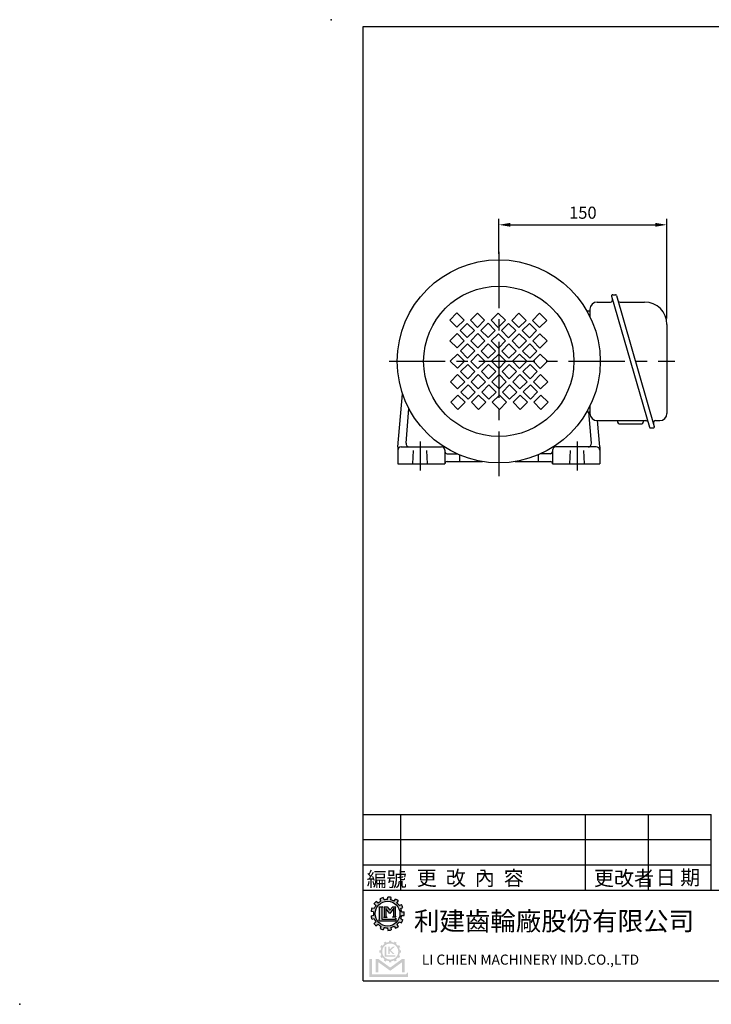
# Model space of a CAD drawing. Extents: x -1202 to 288, y 39 to 917.
# Drawn here: x -1202 to -585, y 39 to 917 of the extents above; entities that cross this region are included whole.
import ezdxf

# ---------------------------------------------------------------- set-up
doc = ezdxf.new("R2010")
doc.units = 0
doc.header["$LTSCALE"] = 40
doc.header["$MEASUREMENT"] = 0
doc.header["$PDSIZE"] = 10
doc.linetypes.add('CENTER', pattern=[2, 1.25, -0.25, 0.25, -0.25])
doc.linetypes.add('HIDDEN', pattern=[0.45, 0.3, -0.15])
doc.layers.get('0').update_dxf_attribs({"linetype": 'CONTINUOUS'})
doc.layers.get('DEFPOINTS').update_dxf_attribs({"linetype": 'CONTINUOUS'})
for name, color, linetype in [('BORDER', 5, 'CONTINUOUS'), ('CENTER', 6, 'CENTER'), ('DIM', 3, 'CONTINUOUS'), ('HACHURE', 1, 'CONTINUOUS'), ('HIDDEN', 4, 'HIDDEN'), ('MAIN', 7, 'CONTINUOUS')]:
    doc.layers.add(name, color=color, linetype=linetype)
doc.styles.add('CHINA', font='ROMANC', dxfattribs={"height": 10.8, "bigfont": 'CHINA'})
doc.styles.add('CLARK', font='KAIU.TTF')
doc.styles.add('ROMANC', font='romanc')
doc.dimstyles.new('CHINA', dxfattribs={"dimscale": 4.5, "dimtxt": 2.7, "dimasz": 2.3, "dimexe": 1.2, "dimexo": 1.2, "dimgap": 1.2, "dimtad": 1, "dimdec": 0, "dimlfac": -1, "dimzin": 9, "dimdsep": 46, "dimtxsty": 'CHINA', "dimcen": 0, "dimclrd": 256, "dimclre": 256, "dimclrt": 256, "dimadec": 0, "dimazin": 2, "dimtm": 1e-09, "dimtfac": 0.7, "dimtdec": 0, "dimtmove": 0, "dimatfit": 3, "dimfxl": 0, "dimtolj": 1, "dimtzin": 9, "dimlwd": -1, "dimlwe": -1, "dimarcsym": 0})

# ---------------------------------------------------------------- blocks, each defined once
blk = doc.blocks.new('*D47')
at = {"layer": 'DEFPOINTS', "color": 0}
for p in [(-624.98, 733.75), (-774.98, 702.58), (-624.98, 644.89)]:
    blk.add_point(p, dxfattribs=at)
at = {"layer": 'DIM'}
for p, q in [((-774.98, 707.98), (-774.98, 739.15)), ((-624.98, 650.29), (-624.98, 739.15)), ((-764.63, 733.75), (-635.33, 733.75))]:
    blk.add_line(p, q, dxfattribs=at)
for points in [[(-764.63, 735.47), (-764.63, 732.02), (-774.98, 733.75)], [(-635.33, 735.47), (-635.33, 732.02), (-624.98, 733.75)]]:
    blk.add_solid(points, dxfattribs=at)
at = {"layer": 'DIM', "insert": (-699.98, 744.55), "char_height": 10.8, "attachment_point": 5, "style": 'CHINA'}
blk.add_mtext('\\A1;150', dxfattribs=at)
blk = doc.blocks.new('3-02')
at = {"layer": 'HACHURE'}
for p, q in [((-1.86, 2.11), (-2.23, 2.43)), ((-1.31, 2.49), (-1.48, 2.95)), ((-0.67, 2.73), (-0.85, 3.19)), ((0, 2.81), (0.06, 3.3)), ((0.67, 2.73), (0.73, 3.22)), ((1.31, 2.49), (1.59, 2.89)), ((1.87, 2.1), (2.14, 2.51)), ((-2.79, 0.34), (-3.27, 0.46)), ((-2.63, 1), (-3.11, 1.12)), ((-2.32, 1.6), (-2.68, 1.92)), ((-1.72, 1.35), (-0.94, 1.35)), ((-1.58, 1.22), (-1.72, 1.35)), ((-1.58, -1.18), (-1.58, 1.22)), ((-0.94, 1.35), (-1.11, 1.21)), ((-1.11, 1.21), (-1.11, -1.06)), ((-0.73, 1.34), (-0.09, 1.34)), ((-0.6, 1.21), (-0.73, 1.34)), ((-0.6, -0.52), (-0.6, 1.21)), ((-0.33, 1.04), (-0.33, -0.48)), ((0.46, 0.02), (-0.33, 1.04)), ((-0.09, 1.34), (0.46, 0.69)), ((0.46, 0.69), (1.02, 1.35)), ((1.26, 1.07), (0.46, 0.02)), ((1.02, 1.35), (1.64, 1.35)), ((1.26, -0.49), (1.26, 1.07)), ((1.64, 1.35), (1.52, 1.21)), ((1.52, 1.21), (1.52, -0.52)), ((2.31, 1.6), (2.75, 1.83)), ((2.63, 1), (3.06, 1.22)), ((2.79, 0.34), (3.28, 0.34)), ((-2.79, -0.34), (-3.27, -0.46)), ((-2.63, -1), (-3.11, -1.12)), ((-2.32, -1.6), (-2.68, -1.92)), ((-1.7, -1.24), (-1.58, -1.18)), ((-1.5, -1.46), (-1.7, -1.24)), ((1.66, -1.46), (-1.5, -1.46)), ((-1.11, -1.06), (1.47, -1.06)), ((-0.72, -0.73), (-0.6, -0.52)), ((-0.04, -0.73), (-0.72, -0.73)), ((-0.33, -0.48), (-0.04, -0.73)), ((0.98, -0.72), (1.26, -0.49)), ((1.65, -0.72), (0.98, -0.72)), ((1.47, -1.06), (1.66, -0.87)), ((1.52, -0.52), (1.65, -0.72)), ((1.66, -0.87), (1.66, -1.46)), ((2.31, -1.6), (2.75, -1.83)), ((2.63, -1), (3.06, -1.22)), ((2.79, -0.34), (3.28, -0.34)), ((-1.86, -2.11), (-2.23, -2.43)), ((-1.31, -2.49), (-1.48, -2.95)), ((-0.67, -2.73), (-0.85, -3.19)), ((0, -2.81), (0.06, -3.3)), ((0.67, -2.73), (0.73, -3.22)), ((1.31, -2.49), (1.59, -2.89)), ((1.87, -2.1), (2.14, -2.51))]:
    blk.add_line(p, q, dxfattribs=at)
blk.add_circle((0, 0), 2.46, dxfattribs=at)
for radius, start, end in [(3.3, 132.553, 144.3701), (2.81, 117.706, 131.5248), (3.3, 104.8607, 116.6778), (2.81, 90.0137, 103.8325), (3.3, 77.1684, 88.9855), (2.81, 62.3214, 76.1402), (3.3, 49.4761, 61.2932), (2.81, 34.6291, 48.4479), (3.3, 160.2453, 172.0624), (2.81, 173.0906, 186.9094), (2.81, 145.3983, 159.2171), (2.81, 6.9368, 20.7555), (3.3, 21.7837, 33.6009), (3.3, 354.0914, 5.9086), (3.3, 187.9376, 199.7547), (3.3, 215.6299, 227.447), (2.81, 200.7829, 214.6017), (2.81, 311.5521, 325.3709), (2.81, 339.2445, 353.0632), (3.3, 326.3991, 338.2163), (2.81, 228.4752, 242.294), (3.3, 243.3222, 255.1393), (2.81, 256.1675, 269.9863), (3.3, 271.0145, 282.8316), (2.81, 283.8598, 297.6786), (3.3, 298.7068, 310.5239)]:
    blk.add_arc((0, 0), radius, start, end, dxfattribs=at)

msp = doc.modelspace()

# ---------------------------------------------------------------- hatches: boundary and pattern name
at = {"layer": 'HACHURE'}
h = msp.add_hatch(color=256, dxfattribs=at)
h.paths.add_polyline_path([(-868.3, 131.02, 0.060369), (-871.15, 132.1), (-870.88, 134.29, 0.051608), (-873.92, 134.66), (-874.18, 132.47, 0.060369), (-877.2, 132.1), (-877.99, 134.16, 0.051608), (-880.85, 133.08), (-880.06, 131.02, 0.060369), (-882.57, 129.29), (-884.22, 130.75, 0.051608), (-886.25, 128.46), (-884.6, 127, 0.060369), (-886.01, 124.3), (-888.15, 124.83, 0.051608), (-888.89, 121.86), (-886.74, 121.33, 0.060369), (-886.74, 118.29), (-888.89, 117.76, 0.051608), (-888.15, 114.79), (-886.01, 115.32, 0.060369), (-884.6, 112.62), (-886.25, 111.16, 0.051608), (-884.22, 108.87), (-882.57, 110.33, 0.060369), (-880.06, 108.6), (-880.85, 106.54, 0.051608), (-877.99, 105.46), (-877.2, 107.52, 0.060369), (-874.18, 107.15), (-873.92, 104.96, 0.051608), (-870.88, 105.33), (-871.15, 107.52, 0.060369), (-868.3, 108.6), (-867.05, 106.78, 0.051608), (-864.53, 108.52), (-865.78, 110.34, 0.060369), (-863.76, 112.62), (-861.81, 111.59, 0.051608), (-860.39, 114.3), (-862.34, 115.32, 0.060369), (-861.61, 118.28), (-859.41, 118.28, 0.051608), (-859.41, 121.34), (-861.61, 121.34, 0.060369), (-862.34, 124.3), (-860.39, 125.32, 0.051608), (-861.81, 128.03), (-863.76, 127, 0.060369), (-865.78, 129.28), (-864.53, 131.1, 0.051608), (-867.05, 132.83)])
h.paths.add_polyline_path([(-863.12, 119.81, -1), (-885.24, 119.81, -1)], flags=16)
h.paths.add_polyline_path([(-866.79, 125.87), (-867.35, 125.27), (-867.35, 117.47), (-866.77, 116.57), (-869.77, 116.57), (-868.5, 117.6), (-868.5, 124.61), (-872.12, 119.91), (-875.66, 124.47), (-875.66, 117.63), (-874.35, 116.54), (-877.44, 116.54), (-876.89, 117.47), (-876.89, 125.27), (-877.49, 125.85), (-874.6, 125.85), (-872.12, 122.92), (-869.58, 125.87)], flags=0)
h.paths.add_polyline_path([(-878.4, 125.89), (-879.16, 125.24), (-879.16, 115.02), (-867.58, 115.02), (-866.69, 115.9), (-866.69, 113.25), (-880.94, 113.25), (-881.82, 114.25), (-881.29, 114.49), (-881.29, 125.29), (-881.92, 125.89)], flags=0)
h = msp.add_hatch(color=256, dxfattribs=at)
edge = h.paths.add_edge_path(flags=16)
edge.add_arc((-871.77, 86.05), 7.16, 0, 360)
h.paths.add_polyline_path([(-855.78, 63.47), (-855.78, 67.66), (-858.05, 65.7), (-887.95, 65.7), (-887.95, 79.33), (-890.32, 79.33), (-890.32, 63.47)])
edge = h.paths.add_edge_path()
edge.add_arc((-871.77, 86.05), 8.59, 37.21859, 52.78141)
edge.add_line((-866.57, 92.9), (-865.99, 93.9))
edge.add_arc((-871.77, 86.05), 9.74, 53.63441, 66.36559)
edge.add_line((-867.86, 94.98), (-868.44, 93.98))
edge.add_arc((-871.77, 86.05), 8.59, 67.21859, 82.78141)
edge.add_line((-870.69, 94.58), (-870.69, 95.73))
edge.add_arc((-871.77, 86.05), 9.74, 83.63441, 96.36559)
edge.add_line((-872.85, 95.73), (-872.85, 94.58))
edge.add_arc((-871.77, 86.05), 8.59, 97.21859, 112.78141)
edge.add_line((-875.1, 93.98), (-875.67, 94.98))
edge.add_arc((-871.77, 86.05), 9.74, 113.63441, 126.36559)
edge.add_line((-877.55, 93.9), (-876.97, 92.9))
edge.add_arc((-871.77, 86.05), 8.59, 127.21859, 142.78141)
edge.add_line((-878.61, 91.25), (-879.61, 91.83))
edge.add_arc((-871.77, 86.05), 9.74, 143.63441, 156.36559)
edge.add_line((-880.69, 89.96), (-879.69, 89.38))
edge.add_arc((-871.77, 86.05), 8.59, 157.21859, 172.78141)
edge.add_line((-880.3, 87.13), (-881.45, 87.13))
edge.add_arc((-871.77, 86.05), 9.74, 173.63441, 186.36559)
edge.add_line((-881.45, 84.97), (-880.3, 84.97))
edge.add_arc((-871.77, 86.05), 8.59, 187.21859, 202.78141)
edge.add_line((-879.69, 82.72), (-880.69, 82.15))
edge.add_arc((-871.77, 86.05), 9.74, 203.63441, 216.36559)
edge.add_line((-879.61, 80.28), (-878.61, 80.85))
edge.add_arc((-871.77, 86.05), 8.59, 217.21859, 232.78141)
edge.add_line((-876.97, 79.21), (-877.55, 78.21))
edge.add_arc((-871.77, 86.05), 9.74, 233.63441, 246.36559)
edge.add_line((-875.67, 77.13), (-875.1, 78.13))
edge.add_arc((-871.77, 86.05), 8.59, 247.21859, 262.78141)
edge.add_line((-872.85, 77.53), (-872.85, 76.37))
edge.add_arc((-871.77, 86.05), 9.74, 263.63441, 276.36559)
edge.add_line((-870.69, 76.37), (-870.69, 77.53))
edge.add_arc((-871.77, 86.05), 8.59, 277.21859, 292.78141)
edge.add_line((-868.44, 78.13), (-867.86, 77.13))
edge.add_arc((-871.77, 86.05), 9.74, 293.63441, 306.36559)
edge.add_line((-865.99, 78.21), (-866.57, 79.21))
edge.add_arc((-871.77, 86.05), 8.59, 307.21859, 322.78141)
edge.add_line((-864.93, 80.85), (-863.93, 80.28))
edge.add_arc((-871.77, 86.05), 9.74, 323.63441, 336.36559)
edge.add_line((-862.85, 82.15), (-863.85, 82.72))
edge.add_arc((-871.77, 86.05), 8.59, 337.21859, 352.78141)
edge.add_line((-863.24, 84.97), (-862.09, 84.97))
edge.add_arc((-871.77, 86.05), 9.74, 353.63441, 366.36559)
edge.add_line((-862.09, 87.13), (-863.24, 87.13))
edge.add_arc((-871.77, 86.05), 8.59, 7.21859, 22.78141)
edge.add_line((-863.85, 89.38), (-862.85, 89.96))
edge.add_arc((-871.77, 86.05), 9.74, 23.63441, 36.36559)
edge.add_line((-863.93, 91.83), (-864.93, 91.25))
h.paths.add_polyline_path([(-861.14, 76.6), (-871.77, 68.94), (-882.39, 76.6), (-882.39, 67.57), (-884.76, 67.57), (-884.76, 79.33), (-882.18, 79.33), (-871.77, 71.82), (-861.36, 79.33), (-858.78, 79.33), (-858.78, 67.57), (-861.14, 67.57)])
h.paths.add_polyline_path([(-873.55, 90.27), (-873.55, 83.79), (-872.16, 83.79), (-872.16, 86.55), (-869.4, 83.79), (-867.87, 83.79), (-871.43, 87.21), (-867.77, 90.27), (-869.64, 90.27), (-872.16, 88.18), (-872.16, 90.27)], flags=0)
h.paths.add_polyline_path([(-867.14, 81.4), (-867.14, 82.77), (-875.28, 82.77), (-875.28, 90.27), (-876.66, 90.27), (-876.66, 81.4)], flags=0)

# ---------------------------------------------------------------- linework, layer by layer
for p in [(-924.53, 916.55), (-1202.23, 39.05)]:
    msp.add_point(p)
at = {"layer": 'BORDER'}
for p, q in [((-895.91, 910.41), (269.59, 910.41)), ((-895.91, 59.91), (-895.91, 910.41)), ((-895.91, 140.91), (269.59, 140.91)), ((-895.91, 59.91), (269.59, 59.91))]:
    msp.add_line(p, q, dxfattribs=at)
at = {"layer": 'CENTER'}
for p, q in [((-774.98, 709.53), (-774.98, 509.62)), ((-872.68, 612.08), (-617.99, 612.08)), ((-844.98, 540.76), (-844.98, 514.76)), ((-704.98, 540.76), (-704.98, 514.76))]:
    msp.add_line(p, q, dxfattribs=at)
at = {"layer": 'DIM'}
for p, q in [((-862.24, 140.91), (-862.24, 208.25)), ((-697.64, 140.91), (-697.64, 208.25)), ((-641.53, 140.91), (-641.53, 208.25)), ((-895.91, 185.8), (-585.41, 185.8)), ((-895.91, 163.35), (-585.41, 163.35))]:
    msp.add_line(p, q, dxfattribs=at)
at = {"layer": 'HACHURE'}
for points in [[(-818.71, 648.82), (-812.33, 642.45), (-805.96, 648.82), (-812.33, 655.2)], [(-800.33, 648.68), (-793.95, 642.3), (-787.58, 648.68), (-793.95, 655.05)], [(-781.79, 648.69), (-775.42, 642.31), (-769.04, 648.69), (-775.42, 655.06)], [(-763.41, 648.54), (-757.04, 642.17), (-750.66, 648.54), (-757.04, 654.92)], [(-744.88, 648.55), (-738.51, 642.17), (-732.13, 648.55), (-738.51, 654.92)], [(-809.45, 639.56), (-803.07, 633.18), (-796.7, 639.56), (-803.07, 645.93)], [(-790.91, 639.57), (-784.54, 633.19), (-778.16, 639.57), (-784.54, 645.94)], [(-772.53, 639.42), (-766.16, 633.05), (-759.78, 639.42), (-766.16, 645.8)], [(-754, 639.43), (-747.62, 633.06), (-741.25, 639.43), (-747.62, 645.81)], [(-818.57, 630.44), (-812.19, 624.07), (-805.82, 630.44), (-812.19, 636.82)], [(-800.03, 630.45), (-793.66, 624.07), (-787.28, 630.45), (-793.66, 636.82)], [(-781.65, 630.31), (-775.28, 623.93), (-768.9, 630.31), (-775.28, 636.68)], [(-763.12, 630.31), (-756.74, 623.94), (-750.37, 630.31), (-756.74, 636.69)], [(-744.58, 630.32), (-738.21, 623.95), (-731.83, 630.32), (-738.21, 636.7)], [(-744.58, 630.32), (-738.21, 623.95), (-731.83, 630.32), (-738.21, 636.7)], [(-809.15, 621.33), (-802.78, 614.96), (-796.4, 621.33), (-802.78, 627.71)], [(-790.77, 621.19), (-784.39, 614.81), (-778.02, 621.19), (-784.39, 627.56)], [(-772.24, 621.2), (-765.86, 614.82), (-759.49, 621.2), (-765.86, 627.57)], [(-753.7, 621.2), (-747.33, 614.83), (-740.95, 621.2), (-747.33, 627.58)], [(-753.7, 621.2), (-747.33, 614.83), (-740.95, 621.2), (-747.33, 627.58)], [(-818.27, 612.22), (-811.9, 605.84), (-805.52, 612.22), (-811.9, 618.59)], [(-799.89, 612.07), (-793.51, 605.7), (-787.14, 612.07), (-793.51, 618.45)], [(-781.35, 612.08), (-774.98, 605.7), (-768.6, 612.08), (-774.98, 618.45)], [(-762.82, 612.09), (-756.45, 605.71), (-750.07, 612.09), (-756.45, 618.46)], [(-762.82, 612.09), (-756.45, 605.71), (-750.07, 612.09), (-756.45, 618.46)], [(-744.29, 612.09), (-737.91, 605.72), (-731.54, 612.09), (-737.91, 618.47)], [(-809.01, 602.96), (-802.63, 596.58), (-796.26, 602.96), (-802.63, 609.33)], [(-790.47, 602.96), (-784.1, 596.59), (-777.72, 602.96), (-784.1, 609.34)], [(-771.94, 602.97), (-765.56, 596.59), (-759.19, 602.97), (-765.56, 609.34)], [(-771.94, 602.97), (-765.56, 596.59), (-759.19, 602.97), (-765.56, 609.34)], [(-753.4, 602.98), (-747.03, 596.6), (-740.65, 602.98), (-747.03, 609.35)], [(-818.13, 593.84), (-811.75, 587.46), (-805.38, 593.84), (-811.75, 600.21)], [(-799.59, 593.85), (-793.22, 587.47), (-786.84, 593.85), (-793.22, 600.22)], [(-781.06, 593.85), (-774.68, 587.48), (-768.31, 593.85), (-774.68, 600.23)], [(-781.06, 593.85), (-774.68, 587.48), (-768.31, 593.85), (-774.68, 600.23)], [(-762.52, 593.86), (-756.15, 587.48), (-749.77, 593.86), (-756.15, 600.23)], [(-743.99, 593.87), (-737.61, 587.49), (-731.24, 593.87), (-737.61, 600.24)], [(-808.71, 584.73), (-802.34, 578.35), (-795.96, 584.73), (-802.34, 591.1)], [(-790.18, 584.74), (-783.8, 578.36), (-777.43, 584.74), (-783.8, 591.11)], [(-790.18, 584.74), (-783.8, 578.36), (-777.43, 584.74), (-783.8, 591.11)], [(-771.64, 584.74), (-765.27, 578.37), (-758.89, 584.74), (-765.27, 591.12)], [(-753.11, 584.75), (-746.73, 578.37), (-740.36, 584.75), (-746.73, 591.12)], [(-817.83, 575.61), (-811.45, 569.24), (-805.08, 575.61), (-811.45, 581.99)], [(-799.3, 575.62), (-792.92, 569.24), (-786.55, 575.62), (-792.92, 581.99)], [(-799.3, 575.62), (-792.92, 569.24), (-786.55, 575.62), (-792.92, 581.99)], [(-780.76, 575.63), (-774.39, 569.25), (-768.01, 575.63), (-774.39, 582)], [(-762.23, 575.63), (-755.85, 569.26), (-749.48, 575.63), (-755.85, 582.01)], [(-743.69, 575.64), (-737.32, 569.26), (-730.94, 575.64), (-737.32, 582.01)]]:
    msp.add_lwpolyline(points, close=True, dxfattribs=at)
at = {"layer": 'HIDDEN'}
for p, q in [((-851.48, 520.76), (-850.73, 535.76)), ((-838.48, 520.76), (-839.23, 535.76)), ((-711.48, 520.76), (-710.73, 535.76)), ((-698.48, 520.76), (-699.23, 535.76))]:
    msp.add_line(p, q, dxfattribs=at)
at = {"layer": 'MAIN'}
for p, q in [((-674.33, 670.19), (-640.53, 553.41)), ((-673.37, 671.47), (-671.01, 671.47)), ((-670.05, 670.74), (-636.25, 553.97)), ((-693.64, 658.45), (-693.64, 651.76)), ((-687.21, 664.89), (-675.45, 664.89)), ((-687.21, 664.89), (-680.14, 664.89)), ((-666.85, 664.89), (-644.98, 664.89)), ((-696.51, 657.17), (-693.64, 657.17)), ((-696.51, 657.17), (-693.64, 657.17)), ((-624.98, 644.89), (-624.98, 565.72)), ((-624.98, 644.89), (-624.98, 565.72)), ((-864.98, 535.76), (-860.75, 583.22)), ((-693.64, 572.4), (-693.64, 565.72)), ((-857.62, 539.05), (-855.05, 569.89)), ((-696.51, 566.98), (-693.64, 566.98)), ((-692.34, 539.05), (-694.67, 566.98)), ((-687.21, 559.29), (-643.73, 559.29)), ((-684.98, 535.76), (-687.04, 559.29)), ((-668.95, 559.29), (-668.95, 557.86)), ((-667.52, 556.43), (-647.5, 556.43)), ((-646.07, 559.29), (-646.07, 557.86)), ((-635.13, 559.29), (-631.41, 559.29)), ((-639.57, 552.69), (-637.21, 552.69)), ((-864.98, 535.76), (-864.98, 520.76)), ((-861.98, 535.76), (-825.98, 535.76)), ((-687.98, 535.76), (-723.98, 535.76)), ((-684.98, 535.76), (-684.98, 520.76)), ((-822.98, 532.76), (-822.98, 520.76)), ((-820.98, 529.76), (-811.98, 529.76)), ((-809.98, 528.62), (-809.98, 522.76)), ((-739.98, 528.62), (-739.98, 522.76)), ((-728.98, 529.76), (-737.98, 529.76)), ((-726.98, 532.76), (-726.98, 520.76)), ((-864.98, 520.76), (-822.98, 520.76)), ((-820.98, 522.76), (-789.54, 522.76)), ((-760.41, 522.76), (-728.98, 522.76)), ((-726.98, 520.76), (-684.98, 520.76)), ((-895.91, 208.25), (-585.41, 208.25)), ((-585.41, 140.91), (-585.41, 208.25))]:
    msp.add_line(p, q, dxfattribs=at)
for radius in [90.5, 67]:
    msp.add_circle((-774.98, 612.08), radius, dxfattribs=at)
for centre, radius, start, end in [((-675.45, 666.89), 2, 270, 16.14144), ((-673.37, 670.47), 1, 90, 196.14144), ((-671.01, 670.47), 1, 16.14144, 90), ((-687.21, 658.45), 6.44, 90, 180), ((-666.85, 666.89), 2, 196.14144, 270), ((-644.98, 644.89), 20, 0, 90), ((-687.21, 565.72), 6.44, 180, 270), ((-631.41, 565.72), 6.44, 270, 0), ((-667.52, 557.86), 1.43, 180, 270), ((-647.5, 557.86), 1.43, 270, 0), ((-643.73, 557.29), 2, 16.14144, 90), ((-639.57, 553.69), 1, 196.14144, 270), ((-637.21, 553.69), 1, 270, 16.14144), ((-635.13, 557.29), 2, 90, 196.14144), ((-861.98, 532.76), 3, 90, 180), ((-854.63, 538.76), 3, 174.32034, 270), ((-825.98, 532.76), 3, 0, 90), ((-723.98, 532.76), 3, 90, 180), ((-695.33, 538.76), 3, 270, 5.67966), ((-687.98, 532.76), 3, 0, 90), ((-820.98, 531.76), 2, 180, 270), ((-728.98, 531.76), 2, 270, 0), ((-820.98, 520.76), 2, 90, 180), ((-728.98, 520.76), 2, 0, 90)]:
    msp.add_arc(centre, radius, start, end, dxfattribs=at)

# ---------------------------------------------------------------- block references
at = {"layer": 'HACHURE', "xscale": 4.5, "yscale": 4.5, "zscale": 4.5}
msp.add_blockref('3-02', (-874.18, 119.81), dxfattribs=at)

# ---------------------------------------------------------------- texts
at = {"layer": 'DIM', "style": 'CHINA'}
for s, p in [('編號', (-892.8, 144.02)), ('更  改  內  容', (-848.1, 144.98)), ('更改者', (-690.07, 144.86)), ('日 期', (-635.01, 145.54))]:
    msp.add_text(s, height=13.093, dxfattribs=at).set_placement(p)
at = {"layer": 'MAIN'}
for s, height, style, p in [('利建齒輪廠股份有限公司', 16.65, 'CLARK', (-850.64, 104.87)), ('LI CHIEN MACHINERY IND.CO.,LTD', 9, 'ROMANC', (-843.6, 74.37))]:
    msp.add_text(s, height=height, dxfattribs=dict(at, style=style)).set_placement(p)

# ---------------------------------------------------------------- dimensions: what is measured, and where the dimension line sits
at = {"layer": 'DIM'}
dim = msp.add_linear_dim(base=(-624.98, 733.75), p1=(-774.98, 702.58), p2=(-624.98, 644.89), dimstyle='CHINA', dxfattribs=at)
dim.commit()
dim.dimension.update_dxf_attribs({"geometry": '*D47', "text_midpoint": (-699.98, 744.55)})

doc.saveas('drawing.dxf')
